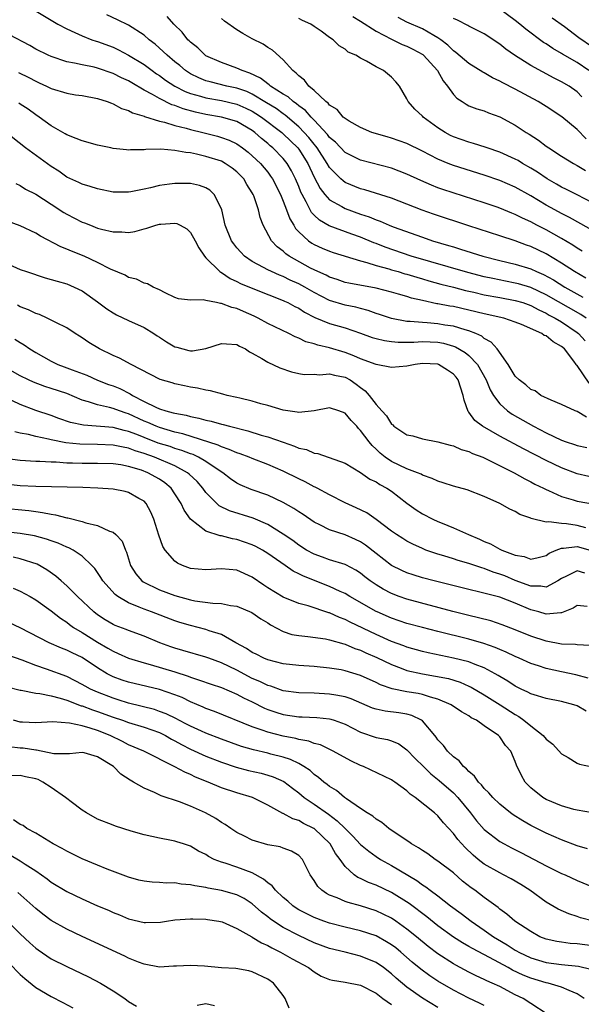
# Model space of a CAD drawing. Units: inches. Extents: x 2505447 to 2508000, y 1518000 to 1521000.
# Drawn here: x 2505857 to 2505930, y 1518974 to 1519102 of the extents above; entities that cross this region are included whole.
import ezdxf

# ---------------------------------------------------------------- set-up
doc = ezdxf.new("R2010")
doc.units = ezdxf.units.IN
doc.header["$MEASUREMENT"] = 0
doc.layers.add('LD25051518_2ft', color=113, linetype='Continuous')

msp = doc.modelspace()

# ---------------------------------------------------------------- linework, layer by layer
at = {"layer": 'LD25051518_2ft'}
for points, elevation in [([(2505930.53, 1519095), (2505929, 1519096.05), (2505927.12, 1519097.12), (2505927, 1519097.21), (2505925.85, 1519097.85), (2505925, 1519098.45), (2505924.65, 1519098.65), (2505922.35, 1519100.35), (2505921.59, 1519101), (2505921, 1519101.47), (2505919, 1519102.95)], 7808), ([(2505858.82, 1519102.82), (2505861.87, 1519101), (2505863, 1519100.4), (2505864.06, 1519099.94), (2505865, 1519099.48), (2505866.27, 1519099), (2505866.81, 1519098.81), (2505867, 1519098.76), (2505869, 1519098.02), (2505869.7, 1519097.7), (2505871, 1519097.01), (2505873, 1519095.77), (2505874.03, 1519095), (2505874.6, 1519094.6), (2505875, 1519094.35), (2505875.77, 1519093.77), (2505876.97, 1519093), (2505878.3, 1519092.3), (2505879, 1519092.05), (2505880.3, 1519091.69), (2505881, 1519091.47), (2505883, 1519091.12), (2505885, 1519090.67), (2505886.16, 1519090.16), (2505887, 1519089.76), (2505887.47, 1519089.47), (2505888.19, 1519089), (2505890.8, 1519087), (2505891, 1519086.82), (2505892.87, 1519085), (2505893, 1519084.83), (2505894.17, 1519083), (2505895, 1519081.22), (2505895.77, 1519079.77), (2505896.37, 1519079), (2505897, 1519078.31), (2505898.56, 1519077.44), (2505899, 1519077.17), (2505901, 1519076.45), (2505902.09, 1519076.09), (2505903, 1519075.69), (2505903.52, 1519075.52), (2505904.69, 1519075), (2505905.2, 1519074.8), (2505909, 1519073.45), (2505910.3, 1519073), (2505912.39, 1519072.39), (2505913, 1519072.19), (2505913.92, 1519071.92), (2505916.79, 1519071), (2505919, 1519070.45), (2505921, 1519069.97), (2505923, 1519069.37), (2505923.77, 1519069), (2505924.65, 1519068.65), (2505925.94, 1519067.94), (2505927.42, 1519067), (2505929.72, 1519065.72)], 7824), ([(2505930.14, 1519068.14), (2505928.66, 1519069), (2505927, 1519070.1), (2505925, 1519071.31), (2505923, 1519072.25), (2505922.44, 1519072.44), (2505921, 1519072.98), (2505919, 1519073.65), (2505915, 1519074.93), (2505910.45, 1519076.45), (2505908.97, 1519076.97), (2505905, 1519078.52), (2505901.57, 1519079.57), (2505901, 1519079.71), (2505899, 1519080.55), (2505898.73, 1519080.73), (2505898.46, 1519081), (2505897, 1519082.49), (2505896.7, 1519083), (2505895.39, 1519085), (2505895.23, 1519085.23), (2505895, 1519085.47), (2505894.33, 1519086.33), (2505893.71, 1519087), (2505893, 1519087.72), (2505891.23, 1519089.23), (2505891, 1519089.39), (2505890.08, 1519090.08), (2505888.85, 1519090.85), (2505887, 1519091.97), (2505886.29, 1519092.29), (2505885, 1519092.74), (2505883.69, 1519093), (2505881.53, 1519093.53), (2505881, 1519093.68), (2505880.07, 1519094.07), (2505879, 1519094.6), (2505878.75, 1519094.75), (2505878.38, 1519095), (2505877.64, 1519095.64), (2505877, 1519096.14), (2505875.97, 1519097), (2505875.49, 1519097.49), (2505874.42, 1519098.42), (2505873.68, 1519099), (2505873, 1519099.59), (2505871, 1519100.87), (2505869.58, 1519101.58), (2505868.2, 1519102.2)], 7822), ([(2505929.66, 1519071.66), (2505929, 1519072.05), (2505928.43, 1519072.43), (2505927, 1519073.28), (2505925, 1519074.41), (2505923.81, 1519075), (2505923, 1519075.43), (2505921.92, 1519075.92), (2505921, 1519076.41), (2505920.57, 1519076.57), (2505919, 1519077.21), (2505918.67, 1519077.33), (2505917, 1519077.9), (2505911.64, 1519079.64), (2505911, 1519079.86), (2505910.17, 1519080.17), (2505908.78, 1519080.78), (2505907, 1519081.62), (2505905, 1519082.37), (2505901, 1519083.42), (2505899.94, 1519083.94), (2505899, 1519084.43), (2505897.75, 1519085.75), (2505897, 1519086.37), (2505896.73, 1519086.73), (2505895, 1519088.58), (2505894.59, 1519089), (2505893.86, 1519089.86), (2505893, 1519090.46), (2505892.72, 1519090.72), (2505892.28, 1519091), (2505891.62, 1519091.62), (2505891, 1519091.97), (2505889.37, 1519093), (2505889.18, 1519093.18), (2505889, 1519093.29), (2505888.04, 1519094.04), (2505886.68, 1519094.68), (2505885.67, 1519095), (2505885, 1519095.33), (2505883, 1519096.05), (2505881, 1519096.93), (2505880.9, 1519097), (2505879.95, 1519097.95), (2505879, 1519098.68), (2505878.85, 1519098.85), (2505878.68, 1519099), (2505877.95, 1519099.95), (2505876.86, 1519101), (2505876.01, 1519102.01)], 7820), ([(2505930.57, 1519074.57), (2505928.02, 1519076.02), (2505927, 1519076.51), (2505926.11, 1519077), (2505925, 1519077.62), (2505923, 1519078.82), (2505921, 1519079.94), (2505919, 1519080.81), (2505917, 1519081.5), (2505913, 1519082.74), (2505912.32, 1519083), (2505911, 1519083.54), (2505909, 1519084.6), (2505907, 1519085.57), (2505905, 1519086.26), (2505904.42, 1519086.42), (2505902.46, 1519087), (2505901, 1519087.64), (2505899.53, 1519088.47), (2505899, 1519088.8), (2505898.77, 1519089), (2505897.96, 1519089.96), (2505897, 1519090.52), (2505896.79, 1519090.79), (2505896.5, 1519091), (2505895, 1519092.41), (2505894.3, 1519093), (2505893.75, 1519093.75), (2505893, 1519094.33), (2505892.69, 1519094.69), (2505892.23, 1519095), (2505891, 1519096.4), (2505889.63, 1519097.63), (2505889, 1519097.99), (2505888.41, 1519098.41), (2505887, 1519099.13), (2505885.78, 1519099.78), (2505885, 1519100.27), (2505883.39, 1519101.39), (2505883, 1519101.75)], 7818), ([(2505931, 1519077.88), (2505929, 1519078.92), (2505927.62, 1519079.62), (2505927, 1519079.91), (2505926.32, 1519080.32), (2505925.13, 1519081), (2505923.86, 1519081.86), (2505923, 1519082.39), (2505921.93, 1519083), (2505921.36, 1519083.36), (2505921, 1519083.55), (2505919, 1519084.46), (2505917.36, 1519085), (2505917.1, 1519085.1), (2505915.59, 1519085.59), (2505915, 1519085.74), (2505913, 1519086.44), (2505912.62, 1519086.62), (2505911.92, 1519087), (2505911, 1519087.6), (2505909.09, 1519089), (2505909, 1519089.11), (2505908.02, 1519090.02), (2505907.15, 1519091), (2505907, 1519091.33), (2505906.05, 1519093), (2505905.56, 1519093.56), (2505905, 1519094.15), (2505903.95, 1519095), (2505903, 1519095.47), (2505901.78, 1519096.22), (2505901, 1519096.6), (2505900.38, 1519097), (2505899.4, 1519097.4), (2505899, 1519097.77), (2505898.22, 1519098.22), (2505897.47, 1519099), (2505897, 1519099.3), (2505895.91, 1519100.09), (2505895, 1519100.72), (2505894.57, 1519101), (2505893.5, 1519101.5), (2505893, 1519101.75)], 7816), ([(2505899.98, 1519101.98), (2505901, 1519101.39), (2505903, 1519100.11), (2505905, 1519099.05), (2505906.38, 1519098.38), (2505907, 1519098.14), (2505907.76, 1519097.76), (2505909.07, 1519097.07), (2505909.15, 1519097), (2505910.94, 1519095), (2505911.67, 1519093.67), (2505912.24, 1519093), (2505913, 1519091.89), (2505913.43, 1519091.43), (2505914.12, 1519091), (2505914.64, 1519090.64), (2505915, 1519090.46), (2505916.04, 1519090.04), (2505917, 1519089.78), (2505917.55, 1519089.55), (2505919, 1519089.04), (2505921, 1519087.94), (2505922.4, 1519087), (2505922.78, 1519086.78), (2505924, 1519086), (2505925, 1519085.24), (2505925.34, 1519085), (2505927, 1519083.94), (2505928.54, 1519083), (2505929, 1519082.75), (2505930.08, 1519082.08)], 7814), ([(2505930.19, 1519086.19), (2505929, 1519087.4), (2505927.04, 1519089.04), (2505925, 1519090.37), (2505923.97, 1519091), (2505921, 1519092.62), (2505919.41, 1519093.41), (2505919, 1519093.65), (2505918.08, 1519094.08), (2505917, 1519094.7), (2505916.8, 1519094.8), (2505915, 1519095.92), (2505913.33, 1519097.33), (2505913, 1519097.55), (2505912.28, 1519098.28), (2505911.36, 1519099), (2505911, 1519099.25), (2505910.46, 1519099.54), (2505909, 1519100.4), (2505907, 1519101.28), (2505905.85, 1519101.85)], 7812), ([(2505929.63, 1519091.63), (2505929, 1519092.26), (2505927.96, 1519093), (2505927, 1519093.57), (2505926.05, 1519094.04), (2505923, 1519095.68), (2505920.89, 1519097), (2505919.78, 1519097.78), (2505919, 1519098.43), (2505917, 1519099.74), (2505915.52, 1519100.48), (2505915, 1519100.75), (2505914.85, 1519100.85), (2505913.52, 1519101.52), (2505913, 1519101.73)], 7810), ([(2505931, 1519098.02), (2505929.24, 1519099.24), (2505927.36, 1519100.64), (2505925.78, 1519101.78)], 7806), ([(2505930.16, 1519063), (2505929.47, 1519063.47), (2505925, 1519066.01), (2505923, 1519066.95), (2505921.42, 1519067.42), (2505921, 1519067.53), (2505919.76, 1519067.76), (2505918.1, 1519068.1), (2505917, 1519068.35), (2505914.89, 1519068.89), (2505907.56, 1519071), (2505904.16, 1519072.16), (2505903, 1519072.63), (2505902.72, 1519072.72), (2505901, 1519073.45), (2505899.85, 1519073.85), (2505896.92, 1519074.92), (2505895.67, 1519075.67), (2505895, 1519076.32), (2505894.67, 1519076.67), (2505894.49, 1519077), (2505893.98, 1519078.02), (2505893.43, 1519079), (2505893.28, 1519079.29), (2505893, 1519080.02), (2505892.58, 1519081), (2505892.05, 1519082.05), (2505891.5, 1519083), (2505891, 1519083.63), (2505889.66, 1519085), (2505889.29, 1519085.29), (2505889, 1519085.56), (2505888.21, 1519086.21), (2505887.33, 1519087), (2505887, 1519087.24), (2505885, 1519088.4), (2505883, 1519089), (2505881, 1519089.34), (2505879.64, 1519089.64), (2505878.06, 1519090.06), (2505877, 1519090.47), (2505876.59, 1519090.59), (2505875, 1519091.38), (2505874.09, 1519091.91), (2505873, 1519092.49), (2505871.4, 1519093.4), (2505871, 1519093.66), (2505870.08, 1519094.08), (2505869, 1519094.63), (2505867, 1519095.32), (2505866.57, 1519095.43), (2505865, 1519095.74), (2505864.02, 1519095.98), (2505863, 1519096.15), (2505861, 1519096.82), (2505860.59, 1519097), (2505859, 1519097.79), (2505858.24, 1519098.24), (2505855.61, 1519099.61)], 7826), ([(2505856.76, 1519094.76), (2505858.1, 1519094.1), (2505859, 1519093.62), (2505859.44, 1519093.44), (2505860.37, 1519093), (2505861, 1519092.69), (2505863, 1519092.07), (2505864.12, 1519091.88), (2505865, 1519091.76), (2505867, 1519091.4), (2505868.25, 1519091), (2505868.78, 1519090.78), (2505869, 1519090.71), (2505870.09, 1519090.09), (2505871, 1519089.84), (2505871.52, 1519089.52), (2505873, 1519089.12), (2505873.08, 1519089.08), (2505875, 1519088.47), (2505875.66, 1519088.34), (2505877, 1519087.91), (2505878.44, 1519087.56), (2505879, 1519087.39), (2505880.62, 1519087), (2505882.51, 1519086.51), (2505883, 1519086.36), (2505883.99, 1519085.99), (2505885, 1519085.53), (2505885.75, 1519085), (2505886.45, 1519084.45), (2505887, 1519083.99), (2505888.04, 1519083), (2505889, 1519081.85), (2505889.37, 1519081.37), (2505889.62, 1519081), (2505890.63, 1519079), (2505891, 1519078.12), (2505891.44, 1519077), (2505891.85, 1519075.85), (2505892.38, 1519075), (2505892.6, 1519074.6), (2505893, 1519074.16), (2505894.25, 1519073), (2505894.68, 1519072.68), (2505895, 1519072.5), (2505896.03, 1519072.03), (2505897, 1519071.63), (2505897.47, 1519071.47), (2505901, 1519070.39), (2505901.81, 1519070.19), (2505903, 1519069.79), (2505904.65, 1519069.35), (2505905, 1519069.23), (2505905.85, 1519069), (2505906.73, 1519068.73), (2505907, 1519068.67), (2505908.27, 1519068.27), (2505909, 1519068.09), (2505909.83, 1519067.83), (2505911.4, 1519067.4), (2505913, 1519067), (2505914.58, 1519066.58), (2505915.65, 1519066.35), (2505917, 1519066.02), (2505919, 1519065.64), (2505921, 1519065.29), (2505921.98, 1519065), (2505923, 1519064.64), (2505924.05, 1519064.05), (2505925, 1519063.63), (2505925.39, 1519063.39), (2505926.15, 1519063), (2505927, 1519062.5), (2505929, 1519061.15), (2505929.19, 1519061), (2505930.04, 1519060.04)], 7828), ([(2505930.56, 1519054.56), (2505929, 1519056.85), (2505928.92, 1519056.92), (2505928.88, 1519057), (2505928.56, 1519057.44), (2505927.36, 1519059), (2505927, 1519059.34), (2505925.92, 1519059.92), (2505925, 1519060.69), (2505924.76, 1519060.76), (2505924.44, 1519061), (2505921.83, 1519062.17), (2505921, 1519062.49), (2505919.51, 1519063), (2505917, 1519063.56), (2505915, 1519064.04), (2505913, 1519064.48), (2505912.54, 1519064.54), (2505911, 1519064.84), (2505910.86, 1519064.86), (2505909, 1519065.25), (2505907.58, 1519065.58), (2505907, 1519065.77), (2505905.91, 1519066.09), (2505905, 1519066.34), (2505903, 1519066.87), (2505899.5, 1519067.5), (2505899, 1519067.62), (2505897.98, 1519067.98), (2505897, 1519068.28), (2505896.54, 1519068.54), (2505895.48, 1519069), (2505895, 1519069.22), (2505894.53, 1519069.47), (2505891.77, 1519071), (2505891.32, 1519071.32), (2505891, 1519071.63), (2505890.22, 1519072.22), (2505889.49, 1519073), (2505888.42, 1519075), (2505888.01, 1519076.01), (2505887.78, 1519077), (2505887.18, 1519078.82), (2505887.11, 1519079), (2505887, 1519079.19), (2505886.29, 1519080.29), (2505885.89, 1519081), (2505885, 1519081.92), (2505884.39, 1519082.39), (2505883.5, 1519083), (2505883, 1519083.27), (2505881, 1519083.9), (2505879.79, 1519084.21), (2505879, 1519084.35), (2505878.4, 1519084.4), (2505877, 1519084.69), (2505875.18, 1519084.82), (2505873.22, 1519084.78), (2505873, 1519084.75), (2505871.25, 1519084.75), (2505871, 1519084.72), (2505870.74, 1519084.74), (2505869, 1519084.94), (2505868.71, 1519085), (2505867, 1519085.36), (2505865, 1519085.9), (2505864.24, 1519086.24), (2505863, 1519086.7), (2505862.82, 1519086.82), (2505861, 1519087.86), (2505859.45, 1519089), (2505859, 1519089.29), (2505858.01, 1519090.01), (2505857, 1519090.67), (2505856.8, 1519090.8)], 7830), ([(2505930.2, 1519050.2), (2505929, 1519050.91), (2505928.73, 1519051), (2505927, 1519051.84), (2505925.63, 1519052.37), (2505924.31, 1519053), (2505923.58, 1519053.58), (2505923, 1519053.76), (2505922.38, 1519054.38), (2505921.5, 1519055), (2505921, 1519055.5), (2505920.1, 1519057), (2505918.68, 1519059), (2505917.9, 1519059.9), (2505917, 1519060.37), (2505916.66, 1519060.66), (2505915.89, 1519061), (2505915, 1519061.35), (2505914.54, 1519061.46), (2505913, 1519061.95), (2505911.9, 1519062.1), (2505911, 1519062.26), (2505909.62, 1519062.38), (2505909, 1519062.41), (2505907.43, 1519062.57), (2505907, 1519062.57), (2505905, 1519062.93), (2505903.46, 1519063.46), (2505903, 1519063.6), (2505901.98, 1519063.98), (2505901, 1519064.23), (2505900.4, 1519064.4), (2505899, 1519064.68), (2505897, 1519065.27), (2505895, 1519066.3), (2505893.8, 1519067), (2505893, 1519067.44), (2505891.91, 1519067.91), (2505891, 1519068.37), (2505890.53, 1519068.53), (2505889.48, 1519069), (2505889, 1519069.24), (2505888.44, 1519069.56), (2505887, 1519070.31), (2505886, 1519071), (2505885.5, 1519071.5), (2505885, 1519072.09), (2505884.59, 1519072.59), (2505884.29, 1519073), (2505883.47, 1519075), (2505883.04, 1519077), (2505883, 1519077.12), (2505882.08, 1519079), (2505881.52, 1519079.52), (2505881, 1519079.82), (2505880.15, 1519080.15), (2505879, 1519080.38), (2505877, 1519080.42), (2505876.31, 1519080.31), (2505875, 1519080.13), (2505873.83, 1519079.83), (2505873, 1519079.65), (2505871.31, 1519079.31), (2505871, 1519079.26), (2505869.27, 1519079.27), (2505869, 1519079.28), (2505867, 1519079.69), (2505866.02, 1519080.02), (2505865, 1519080.3), (2505864.55, 1519080.55), (2505863, 1519081.24), (2505861.98, 1519081.98), (2505861, 1519082.6), (2505857.68, 1519085), (2505855, 1519087.11)], 7832), ([(2505856.4, 1519080.4), (2505857, 1519080.14), (2505857.68, 1519079.68), (2505859, 1519079.04), (2505861, 1519077.75), (2505862.64, 1519076.64), (2505863, 1519076.43), (2505865, 1519075.42), (2505865.32, 1519075.32), (2505866.07, 1519075), (2505867, 1519074.64), (2505867.5, 1519074.5), (2505869, 1519074.13), (2505870.14, 1519074.14), (2505871, 1519074.08), (2505871.79, 1519074.21), (2505873, 1519074.54), (2505873.38, 1519074.62), (2505874.53, 1519075), (2505875, 1519075.13), (2505875.16, 1519075.16), (2505877, 1519075.29), (2505877.25, 1519075.25), (2505877.67, 1519075), (2505878.53, 1519074.53), (2505879, 1519074.07), (2505879.61, 1519073), (2505880.08, 1519072.08), (2505880.82, 1519071), (2505881, 1519070.8), (2505882.82, 1519069), (2505882.92, 1519068.92), (2505883, 1519068.89), (2505884.13, 1519068.13), (2505885, 1519067.74), (2505885.48, 1519067.48), (2505887.28, 1519066.72), (2505891, 1519065.27), (2505891.17, 1519065.17), (2505891.58, 1519065), (2505892.5, 1519064.5), (2505893, 1519064.27), (2505893.76, 1519063.76), (2505895.09, 1519063.09), (2505897, 1519062.31), (2505899, 1519061.73), (2505901, 1519061.05), (2505902.5, 1519060.5), (2505903, 1519060.35), (2505904.08, 1519060.08), (2505905, 1519059.96), (2505905.87, 1519059.87), (2505907.88, 1519059.88), (2505909, 1519059.96), (2505911, 1519059.88), (2505911.74, 1519059.74), (2505913, 1519059.38), (2505913.29, 1519059.29), (2505914.54, 1519058.54), (2505915, 1519058.16), (2505916.12, 1519057), (2505917.26, 1519055), (2505917.74, 1519053.74), (2505918.18, 1519053), (2505919, 1519051.91), (2505920, 1519051), (2505920.59, 1519050.59), (2505923.35, 1519049), (2505925, 1519048.15), (2505927, 1519047.22), (2505927.6, 1519047), (2505928.65, 1519046.65), (2505929, 1519046.52), (2505930.24, 1519046.24)], 7834), ([(2505930.5, 1519042.5), (2505929, 1519042.87), (2505927, 1519043.65), (2505925, 1519044.6), (2505922.07, 1519046.07), (2505919, 1519047.72), (2505916.76, 1519049), (2505915.76, 1519049.76), (2505915, 1519050.84), (2505914.92, 1519050.92), (2505914.38, 1519052.38), (2505914.28, 1519053), (2505913.6, 1519055), (2505913.35, 1519055.35), (2505913, 1519055.75), (2505912.26, 1519056.26), (2505911.08, 1519057), (2505911, 1519057.03), (2505909, 1519057.12), (2505908.04, 1519057), (2505907, 1519056.8), (2505905, 1519056.62), (2505903.01, 1519056.99), (2505901, 1519057.73), (2505900.13, 1519058.13), (2505899, 1519058.56), (2505897, 1519059.17), (2505895.49, 1519059.49), (2505895, 1519059.66), (2505893.94, 1519059.94), (2505893, 1519060.39), (2505892.56, 1519060.56), (2505891.71, 1519061), (2505889, 1519062.31), (2505887.74, 1519063), (2505887.25, 1519063.25), (2505885.84, 1519063.84), (2505885, 1519064.23), (2505884.36, 1519064.36), (2505883, 1519064.9), (2505882.89, 1519064.89), (2505882.35, 1519065), (2505881, 1519065.25), (2505880.66, 1519065.34), (2505879, 1519065.3), (2505877.47, 1519065.47), (2505877, 1519065.66), (2505875.74, 1519066.26), (2505875, 1519066.65), (2505874.18, 1519067), (2505873.44, 1519067.44), (2505873, 1519067.52), (2505872.02, 1519068.02), (2505871, 1519068.25), (2505870.55, 1519068.55), (2505868.66, 1519069.34), (2505867, 1519070.19), (2505865.25, 1519071), (2505863.63, 1519071.63), (2505863, 1519071.92), (2505862.22, 1519072.22), (2505859.59, 1519073.59), (2505859, 1519073.97), (2505857, 1519074.92), (2505853.99, 1519075.99)], 7836), ([(2505855, 1519070.17), (2505857, 1519069.3), (2505857.79, 1519069), (2505860.2, 1519068.2), (2505861, 1519068), (2505861.75, 1519067.75), (2505863, 1519067.42), (2505863.98, 1519067), (2505865, 1519066.52), (2505867, 1519065.11), (2505868.2, 1519064.2), (2505869, 1519063.66), (2505869.43, 1519063.43), (2505871, 1519062.68), (2505873, 1519061.8), (2505874.28, 1519061), (2505874.7, 1519060.7), (2505875, 1519060.52), (2505875.92, 1519059.92), (2505877, 1519059.27), (2505877.23, 1519059.23), (2505878, 1519059), (2505878.8, 1519058.8), (2505879, 1519058.76), (2505879.25, 1519058.75), (2505881, 1519059.05), (2505883, 1519059.72), (2505883.66, 1519059.66), (2505885, 1519059.58), (2505885.36, 1519059.36), (2505886.11, 1519059), (2505886.64, 1519058.63), (2505887, 1519058.45), (2505888.22, 1519057.78), (2505889, 1519057.29), (2505890.58, 1519056.58), (2505892.06, 1519056.06), (2505893, 1519055.83), (2505893.72, 1519055.72), (2505895, 1519055.73), (2505895.67, 1519055.67), (2505897, 1519055.79), (2505897.61, 1519055.61), (2505899, 1519055.34), (2505899.64, 1519055), (2505900.45, 1519054.45), (2505901, 1519054), (2505901.59, 1519053.59), (2505902.11, 1519053), (2505903, 1519051.81), (2505903.75, 1519051), (2505904.37, 1519050.37), (2505905, 1519049.28), (2505905.19, 1519049.19), (2505905.32, 1519049), (2505907, 1519047.89), (2505907.77, 1519047.77), (2505909, 1519047.37), (2505911, 1519047), (2505912.58, 1519046.58), (2505913, 1519046.49), (2505914.02, 1519046.02), (2505915, 1519045.74), (2505915.49, 1519045.49), (2505916.79, 1519045), (2505917.15, 1519044.85), (2505920.86, 1519043), (2505922.22, 1519042.22), (2505923, 1519041.84), (2505923.54, 1519041.54), (2505924.65, 1519041), (2505925, 1519040.81), (2505925.32, 1519040.69), (2505927, 1519039.91), (2505928.51, 1519039.49), (2505929, 1519039.32), (2505929.26, 1519039.26), (2505930.97, 1519038.97)], 7838), ([(2505930.13, 1519035.87), (2505929, 1519036.18), (2505927.62, 1519036.38), (2505927, 1519036.42), (2505925.34, 1519036.66), (2505925, 1519036.62), (2505923.08, 1519037.08), (2505923, 1519037.13), (2505921.61, 1519037.61), (2505921, 1519037.97), (2505920.28, 1519038.28), (2505919.01, 1519039), (2505917, 1519039.92), (2505914.77, 1519040.77), (2505913, 1519041.27), (2505911.7, 1519041.69), (2505911, 1519041.89), (2505910.25, 1519042.25), (2505909, 1519042.7), (2505908.82, 1519042.82), (2505908.38, 1519043), (2505907, 1519043.52), (2505905, 1519044.45), (2505904.19, 1519045), (2505903.52, 1519045.52), (2505903, 1519046.04), (2505902.5, 1519046.5), (2505902.1, 1519047), (2505901, 1519048.48), (2505900.73, 1519048.73), (2505900.5, 1519049), (2505899.77, 1519049.77), (2505899, 1519050.7), (2505898.2, 1519051), (2505897, 1519051.37), (2505895, 1519051.02), (2505893, 1519050.78), (2505892.82, 1519050.82), (2505891, 1519051.07), (2505889, 1519051.68), (2505888.09, 1519051.91), (2505887, 1519052.24), (2505885.38, 1519052.62), (2505885, 1519052.72), (2505883.75, 1519053), (2505883.17, 1519053.17), (2505881.58, 1519053.58), (2505881, 1519053.67), (2505879.92, 1519053.92), (2505879, 1519054.05), (2505878.24, 1519054.24), (2505877, 1519054.5), (2505876.63, 1519054.63), (2505875.07, 1519055.07), (2505871.33, 1519057), (2505869.83, 1519057.83), (2505869, 1519058.15), (2505867.22, 1519059), (2505865.84, 1519059.84), (2505865, 1519060.46), (2505864.67, 1519060.67), (2505864.08, 1519061), (2505863, 1519061.72), (2505861.59, 1519062.41), (2505861, 1519062.74), (2505860.49, 1519063), (2505859.46, 1519063.46), (2505859, 1519063.59), (2505858.07, 1519064.07), (2505857, 1519064.46), (2505856.65, 1519064.65)], 7840), ([(2505856.28, 1519060.28), (2505857, 1519059.82), (2505857.52, 1519059.52), (2505858.25, 1519059), (2505859, 1519058.54), (2505861, 1519057.41), (2505861.86, 1519057), (2505862.68, 1519056.68), (2505863, 1519056.58), (2505863.7, 1519056.3), (2505865.6, 1519055.6), (2505866.97, 1519054.97), (2505868.42, 1519054.42), (2505869, 1519054.23), (2505869.87, 1519053.87), (2505871.2, 1519053.2), (2505871.5, 1519053), (2505873, 1519052.22), (2505874.53, 1519051.47), (2505875, 1519051.27), (2505875.8, 1519051), (2505876.76, 1519050.76), (2505877, 1519050.68), (2505878.43, 1519050.43), (2505879, 1519050.26), (2505880.07, 1519050.07), (2505881, 1519049.8), (2505881.67, 1519049.67), (2505883, 1519049.28), (2505883.24, 1519049.24), (2505884.05, 1519049), (2505886.41, 1519048.41), (2505888.13, 1519047.87), (2505889, 1519047.63), (2505891, 1519046.93), (2505892.45, 1519046.45), (2505893, 1519046.19), (2505893.99, 1519045.99), (2505895, 1519045.52), (2505895.47, 1519045.47), (2505899, 1519044.24), (2505901, 1519043.03), (2505902.18, 1519042.18), (2505903, 1519041.8), (2505903.49, 1519041.49), (2505904.4, 1519041), (2505905, 1519040.6), (2505907, 1519039.06), (2505908.2, 1519038.2), (2505909, 1519037.68), (2505910.35, 1519037), (2505911, 1519036.69), (2505911.53, 1519036.47), (2505913, 1519035.89), (2505914.94, 1519035), (2505916.4, 1519034.4), (2505917, 1519034.11), (2505917.8, 1519033.8), (2505919, 1519033.13), (2505919.09, 1519033.09), (2505919.27, 1519033), (2505921, 1519032.34), (2505922.15, 1519032.15), (2505923, 1519031.8), (2505923.97, 1519032.03), (2505925, 1519032.29), (2505925.4, 1519032.6), (2505926.31, 1519033), (2505927, 1519033.26), (2505927.24, 1519033.24), (2505929, 1519033.44), (2505931, 1519032.91)], 7842), ([(2505930.01, 1519030.01), (2505929, 1519030.32), (2505927.62, 1519029.62), (2505927, 1519029.34), (2505926.49, 1519029), (2505925, 1519028.18), (2505924.31, 1519028.31), (2505923, 1519028.31), (2505921, 1519029.07), (2505919.65, 1519029.65), (2505919, 1519029.9), (2505918.16, 1519030.16), (2505917, 1519030.6), (2505916.68, 1519030.68), (2505915, 1519031.25), (2505913.63, 1519031.63), (2505913, 1519031.85), (2505911.76, 1519032.24), (2505911, 1519032.46), (2505909.46, 1519033), (2505909, 1519033.19), (2505907.76, 1519033.76), (2505907, 1519034.16), (2505906.48, 1519034.48), (2505905.65, 1519035), (2505905, 1519035.46), (2505903, 1519036.97), (2505901.8, 1519037.8), (2505900.45, 1519038.45), (2505899, 1519039.09), (2505897, 1519040.13), (2505895.39, 1519041), (2505895.14, 1519041.14), (2505895, 1519041.19), (2505893.82, 1519041.82), (2505893, 1519042.2), (2505891, 1519043.2), (2505889, 1519044.07), (2505887, 1519044.83), (2505886.6, 1519045), (2505885.43, 1519045.43), (2505885, 1519045.56), (2505884.02, 1519046.02), (2505883, 1519046.35), (2505882.57, 1519046.57), (2505878.03, 1519048.03), (2505877, 1519048.26), (2505875, 1519048.83), (2505874.55, 1519049), (2505873.48, 1519049.48), (2505873, 1519049.67), (2505871, 1519050.61), (2505870.69, 1519050.69), (2505869.81, 1519051), (2505869, 1519051.32), (2505868.55, 1519051.45), (2505867, 1519051.77), (2505865.83, 1519052.17), (2505865, 1519052.37), (2505863, 1519053.23), (2505861, 1519053.91), (2505860.17, 1519054.17), (2505858.71, 1519054.71), (2505858.07, 1519055), (2505857, 1519055.53), (2505854.4, 1519057)], 7844), ([(2505930.3, 1519025.7), (2505929, 1519025.83), (2505928.5, 1519025.5), (2505927, 1519024.89), (2505926.9, 1519024.9), (2505925, 1519024.7), (2505924.04, 1519025), (2505923, 1519025.28), (2505921, 1519026.12), (2505919, 1519026.9), (2505916.43, 1519027.57), (2505915, 1519027.89), (2505910.52, 1519029), (2505909, 1519029.41), (2505907.78, 1519029.78), (2505907, 1519030.06), (2505906.34, 1519030.34), (2505905, 1519031), (2505903, 1519032.55), (2505901.64, 1519033.64), (2505901, 1519034.05), (2505900.36, 1519034.36), (2505899, 1519034.96), (2505897, 1519035.61), (2505895.75, 1519036.25), (2505895, 1519036.6), (2505893.58, 1519037.58), (2505893, 1519037.94), (2505892.37, 1519038.37), (2505891, 1519039.15), (2505889, 1519040.09), (2505886.84, 1519040.84), (2505885.43, 1519041.43), (2505885, 1519041.64), (2505884.2, 1519042.2), (2505883.17, 1519043), (2505882.71, 1519043.29), (2505881, 1519044.45), (2505880.06, 1519045), (2505879.34, 1519045.34), (2505879, 1519045.45), (2505877.89, 1519045.89), (2505877, 1519046.15), (2505876.37, 1519046.37), (2505874.84, 1519046.84), (2505873, 1519047.55), (2505872.07, 1519047.93), (2505871, 1519048.34), (2505870.45, 1519048.45), (2505869, 1519048.85), (2505865.15, 1519049.15), (2505863.5, 1519049.5), (2505862, 1519050), (2505861, 1519050.38), (2505859, 1519051.06), (2505857, 1519051.82), (2505855, 1519052.78)], 7846), ([(2505930.64, 1519020.64), (2505929, 1519020.74), (2505928.78, 1519020.78), (2505927, 1519020.81), (2505925, 1519021.21), (2505923, 1519021.88), (2505921, 1519022.69), (2505919.32, 1519023.32), (2505917.83, 1519023.83), (2505916.25, 1519024.25), (2505915, 1519024.54), (2505912.94, 1519025.06), (2505907, 1519026.65), (2505905.99, 1519027), (2505905, 1519027.37), (2505903.92, 1519027.92), (2505903, 1519028.49), (2505902.26, 1519029), (2505901.55, 1519029.55), (2505901, 1519029.99), (2505900.38, 1519030.38), (2505899.08, 1519031.08), (2505899, 1519031.12), (2505897, 1519031.75), (2505896.09, 1519032.09), (2505895, 1519032.46), (2505894.02, 1519033), (2505893, 1519033.64), (2505892.23, 1519034.23), (2505891, 1519035.06), (2505889, 1519036.29), (2505887.11, 1519037.11), (2505884.06, 1519038.06), (2505882.71, 1519038.71), (2505882.4, 1519039), (2505881, 1519040.45), (2505880.61, 1519041), (2505879.85, 1519041.85), (2505878.83, 1519042.83), (2505878.62, 1519043), (2505877, 1519043.87), (2505874.36, 1519045), (2505873, 1519045.49), (2505871.84, 1519045.84), (2505871, 1519046.17), (2505870.29, 1519046.29), (2505869, 1519046.57), (2505867, 1519046.67), (2505864.71, 1519046.71), (2505862.88, 1519046.88), (2505861, 1519047.24), (2505860.66, 1519047.34), (2505859, 1519047.68), (2505858.07, 1519047.93), (2505857, 1519048.11), (2505856.29, 1519048.29)], 7848), ([(2505930.42, 1519016.42), (2505928.85, 1519016.85), (2505927, 1519017.23), (2505925, 1519017.67), (2505923.99, 1519018.01), (2505923, 1519018.31), (2505921.52, 1519019), (2505921, 1519019.22), (2505919.81, 1519019.81), (2505919, 1519020.15), (2505918.41, 1519020.41), (2505916.93, 1519020.93), (2505915, 1519021.46), (2505911, 1519022.45), (2505909, 1519022.98), (2505907, 1519023.52), (2505905, 1519024.19), (2505903.15, 1519025), (2505903, 1519025.07), (2505899.6, 1519027), (2505899, 1519027.36), (2505898.36, 1519027.64), (2505897, 1519028.28), (2505893.62, 1519029.62), (2505893, 1519029.94), (2505892.27, 1519030.27), (2505891.26, 1519031), (2505889, 1519032.57), (2505888.3, 1519033), (2505887.46, 1519033.46), (2505887, 1519033.68), (2505885, 1519034.36), (2505884.44, 1519034.44), (2505883, 1519034.82), (2505882.83, 1519034.83), (2505881, 1519035.43), (2505879, 1519036.99), (2505878.17, 1519038.17), (2505877.81, 1519039), (2505877, 1519040.28), (2505876.51, 1519041), (2505875.69, 1519041.69), (2505875, 1519042.15), (2505873.51, 1519043), (2505872.68, 1519043.32), (2505871, 1519043.81), (2505870, 1519044), (2505869, 1519044.14), (2505867, 1519044.2), (2505865, 1519044.21), (2505863.75, 1519044.25), (2505863, 1519044.25), (2505861.65, 1519044.35), (2505861, 1519044.35), (2505859.54, 1519044.46), (2505859, 1519044.46), (2505857, 1519044.56), (2505855, 1519044.85)], 7850), ([(2505930.17, 1519012.17), (2505929, 1519012.85), (2505928.59, 1519013), (2505927, 1519013.43), (2505925, 1519013.81), (2505923.87, 1519014.13), (2505923, 1519014.41), (2505922.62, 1519014.62), (2505921.78, 1519015), (2505921, 1519015.38), (2505920.03, 1519016.03), (2505919, 1519016.64), (2505918.78, 1519016.78), (2505918.42, 1519017), (2505917, 1519017.77), (2505915.8, 1519018.2), (2505915, 1519018.54), (2505913, 1519019.03), (2505909.72, 1519019.72), (2505909, 1519019.89), (2505907, 1519020.44), (2505906.6, 1519020.6), (2505905, 1519021.17), (2505903, 1519022.06), (2505899.66, 1519023.66), (2505899, 1519024.01), (2505898.27, 1519024.27), (2505897, 1519024.86), (2505896.88, 1519024.88), (2505894.23, 1519025.77), (2505893, 1519026.09), (2505891, 1519026.9), (2505889, 1519028.12), (2505888.47, 1519028.47), (2505887, 1519029.51), (2505885, 1519030.41), (2505883, 1519030.57), (2505881, 1519030.42), (2505879, 1519030.62), (2505877.98, 1519031), (2505877.32, 1519031.32), (2505877, 1519031.55), (2505875.73, 1519033), (2505875.44, 1519033.44), (2505874.93, 1519034.93), (2505874.27, 1519037), (2505873.89, 1519037.89), (2505873.28, 1519039), (2505873, 1519039.3), (2505872.34, 1519039.66), (2505871, 1519040.45), (2505870.56, 1519040.56), (2505869, 1519040.86), (2505867.04, 1519041), (2505865.07, 1519041.07), (2505859, 1519041.21), (2505857, 1519041.31), (2505855, 1519041.52)], 7852), ([(2505854.45, 1519038.45), (2505858.1, 1519038.1), (2505859, 1519037.97), (2505859.87, 1519037.87), (2505861, 1519037.62), (2505861.55, 1519037.55), (2505863, 1519037.17), (2505863.15, 1519037.15), (2505865, 1519036.69), (2505865.47, 1519036.53), (2505867, 1519036.17), (2505868.54, 1519035.46), (2505869, 1519035.31), (2505869.37, 1519035), (2505870.16, 1519034.16), (2505870.61, 1519033), (2505870.74, 1519032.74), (2505871.27, 1519031), (2505871.93, 1519029.93), (2505872.72, 1519029), (2505872.88, 1519028.88), (2505875, 1519027.86), (2505877, 1519027.11), (2505879, 1519026.56), (2505879.55, 1519026.45), (2505881.89, 1519026.11), (2505883, 1519026.07), (2505884.17, 1519025.83), (2505885, 1519025.73), (2505886.92, 1519024.92), (2505888.11, 1519024.11), (2505889, 1519023.58), (2505889.35, 1519023.35), (2505891, 1519022.47), (2505892.1, 1519022.1), (2505893, 1519021.93), (2505894.16, 1519021.84), (2505896.48, 1519021.52), (2505897, 1519021.41), (2505898.85, 1519020.85), (2505899, 1519020.83), (2505900.26, 1519020.26), (2505901, 1519020.04), (2505901.7, 1519019.7), (2505903.11, 1519019.11), (2505905, 1519018.19), (2505906.27, 1519017.73), (2505907, 1519017.44), (2505908.99, 1519016.99), (2505910.71, 1519016.71), (2505912.37, 1519016.37), (2505913.9, 1519015.9), (2505915, 1519015.41), (2505915.28, 1519015.28), (2505917, 1519014.29), (2505919.05, 1519013), (2505921, 1519011.74), (2505921.48, 1519011.48), (2505922.13, 1519011), (2505923, 1519010.26), (2505924.62, 1519009), (2505925, 1519008.55), (2505925.88, 1519007.88), (2505927, 1519006.66), (2505927.83, 1519006.17), (2505929, 1519005.42), (2505929.29, 1519005.29), (2505930.96, 1519004.96)], 7854), ([(2505930.97, 1518999.03), (2505929, 1518999.34), (2505928.56, 1518999.44), (2505927, 1518999.93), (2505925, 1519000.76), (2505924.57, 1519001), (2505923, 1519002.26), (2505922.27, 1519003), (2505921.83, 1519003.83), (2505921.16, 1519005.16), (2505921, 1519005.64), (2505920.41, 1519007), (2505919.74, 1519007.74), (2505919, 1519008.84), (2505918.85, 1519009), (2505917, 1519010.26), (2505915.97, 1519011), (2505915.32, 1519011.32), (2505915, 1519011.55), (2505914.07, 1519012.07), (2505912.71, 1519013), (2505911, 1519013.73), (2505910.03, 1519013.97), (2505909, 1519014.31), (2505908.43, 1519014.43), (2505907, 1519014.67), (2505905.07, 1519015.07), (2505903.58, 1519015.58), (2505903, 1519015.88), (2505901, 1519016.79), (2505899, 1519017.39), (2505898.51, 1519017.49), (2505897, 1519017.74), (2505895, 1519017.93), (2505893, 1519018.07), (2505891, 1519018.3), (2505889, 1519018.8), (2505888.51, 1519019), (2505887.52, 1519019.52), (2505887, 1519019.77), (2505886.27, 1519020.27), (2505884.87, 1519021), (2505883, 1519022.06), (2505881.43, 1519022.57), (2505881, 1519022.74), (2505880.02, 1519023), (2505879, 1519023.25), (2505877.64, 1519023.64), (2505877, 1519023.85), (2505873.96, 1519025), (2505873, 1519025.34), (2505872.37, 1519025.63), (2505871, 1519026.17), (2505869.63, 1519027), (2505869.27, 1519027.27), (2505867.67, 1519029), (2505867.43, 1519029.43), (2505866.62, 1519030.62), (2505866.26, 1519031), (2505865, 1519032.19), (2505863.83, 1519033), (2505863.29, 1519033.29), (2505863, 1519033.39), (2505861.89, 1519033.89), (2505861, 1519034.18), (2505860.4, 1519034.4), (2505858.82, 1519034.82), (2505857, 1519035.15), (2505854.62, 1519035.38)], 7856), ([(2505930.34, 1518994.34), (2505929, 1518994.73), (2505927, 1518995.52), (2505925, 1518996.4), (2505923, 1518997.4), (2505921.97, 1518997.97), (2505920.74, 1518998.74), (2505920.39, 1518999), (2505919, 1519000.13), (2505918.1, 1519001), (2505917.6, 1519001.6), (2505917, 1519002.18), (2505916.64, 1519002.64), (2505916.26, 1519003), (2505915.75, 1519003.75), (2505915, 1519004.35), (2505914.7, 1519004.7), (2505914.29, 1519005), (2505913.74, 1519005.74), (2505913, 1519006.28), (2505912.25, 1519007), (2505911.71, 1519007.71), (2505911, 1519008.47), (2505910.79, 1519008.79), (2505910.62, 1519009), (2505909, 1519010.91), (2505908.88, 1519011), (2505907.61, 1519011.61), (2505907, 1519011.76), (2505905.94, 1519011.94), (2505904.16, 1519012.16), (2505903, 1519012.41), (2505902.56, 1519012.56), (2505899.77, 1519013.77), (2505899, 1519014.02), (2505897.78, 1519014.22), (2505897, 1519014.38), (2505895, 1519014.48), (2505893, 1519014.55), (2505891, 1519014.81), (2505889.38, 1519015.38), (2505889, 1519015.47), (2505887.99, 1519015.99), (2505887, 1519016.41), (2505885, 1519017.45), (2505883, 1519018.4), (2505881.38, 1519019), (2505881, 1519019.16), (2505878.02, 1519020.02), (2505877, 1519020.29), (2505876.47, 1519020.47), (2505875.03, 1519021), (2505873, 1519021.87), (2505871, 1519022.58), (2505870.71, 1519022.71), (2505869.26, 1519023.26), (2505869, 1519023.39), (2505867.99, 1519023.99), (2505867, 1519024.62), (2505866.51, 1519025), (2505864.38, 1519027), (2505863, 1519028.37), (2505862.27, 1519029), (2505861.61, 1519029.61), (2505860.43, 1519030.43), (2505859.16, 1519031.16), (2505857, 1519031.87), (2505856.06, 1519032.06)], 7858), ([(2505856.09, 1519028.09), (2505857, 1519027.7), (2505858.26, 1519027), (2505859, 1519026.57), (2505861, 1519025.15), (2505862.2, 1519024.2), (2505863, 1519023.69), (2505863.37, 1519023.37), (2505863.89, 1519023), (2505865, 1519022.35), (2505867, 1519021.1), (2505868.33, 1519020.33), (2505869, 1519019.91), (2505869.64, 1519019.64), (2505871, 1519019.01), (2505873, 1519018.41), (2505873.8, 1519018.2), (2505877, 1519017.23), (2505878.69, 1519016.69), (2505879, 1519016.55), (2505880.19, 1519016.19), (2505881.66, 1519015.66), (2505883, 1519015.22), (2505885, 1519014.37), (2505885.88, 1519013.88), (2505887, 1519013.36), (2505888.56, 1519012.56), (2505889, 1519012.39), (2505890.03, 1519012.03), (2505891, 1519011.73), (2505893, 1519011.45), (2505893.44, 1519011.44), (2505895.35, 1519011.35), (2505897, 1519011.18), (2505897.15, 1519011.15), (2505897.59, 1519011), (2505899, 1519010.47), (2505901, 1519009.43), (2505903, 1519008.76), (2505904.49, 1519008.49), (2505905, 1519008.32), (2505905.93, 1519007.93), (2505907, 1519007.18), (2505908.06, 1519006.06), (2505909.12, 1519005), (2505910.08, 1519004.08), (2505911.18, 1519003.18), (2505913, 1519001.6), (2505913.59, 1519001), (2505915.22, 1518999), (2505916, 1518998), (2505917, 1518996.87), (2505919, 1518995.32), (2505919.55, 1518995), (2505920.5, 1518994.5), (2505921.83, 1518993.83), (2505925, 1518992.16), (2505927, 1518991.19), (2505927.44, 1518991), (2505929, 1518990.28), (2505931, 1518989.43)], 7860), ([(2505931.11, 1518985), (2505929.45, 1518985.45), (2505929, 1518985.61), (2505927.94, 1518985.94), (2505926.56, 1518986.56), (2505925, 1518987.48), (2505922.88, 1518989), (2505921.74, 1518989.74), (2505920.48, 1518990.48), (2505919.5, 1518991), (2505919, 1518991.25), (2505917, 1518992.38), (2505916.21, 1518993), (2505915.56, 1518993.55), (2505914.52, 1518994.52), (2505913.58, 1518995.58), (2505913, 1518996.35), (2505911.72, 1518997.72), (2505911, 1518998.63), (2505910.56, 1518999), (2505908.08, 1519001), (2505907.43, 1519001.43), (2505907, 1519001.87), (2505905.43, 1519003), (2505905.16, 1519003.16), (2505905, 1519003.29), (2505901.39, 1519005), (2505901, 1519005.15), (2505899.73, 1519005.73), (2505897.46, 1519007), (2505895.8, 1519007.8), (2505895, 1519008), (2505894.3, 1519008.3), (2505893, 1519008.51), (2505892.63, 1519008.63), (2505891, 1519008.94), (2505889, 1519009.45), (2505888.28, 1519009.72), (2505887, 1519010.14), (2505882.1, 1519012.1), (2505881, 1519012.49), (2505880.66, 1519012.66), (2505879, 1519013.36), (2505877.91, 1519013.91), (2505877, 1519014.29), (2505875, 1519014.97), (2505873.34, 1519015.34), (2505871, 1519015.91), (2505870.18, 1519016.18), (2505869, 1519016.61), (2505868.73, 1519016.73), (2505868.23, 1519017), (2505867, 1519017.75), (2505865, 1519019.11), (2505863.7, 1519019.7), (2505863, 1519020.07), (2505862.31, 1519020.31), (2505860.73, 1519021), (2505857, 1519022.93), (2505855.6, 1519023.6)], 7862), ([(2505931, 1518981.8), (2505929, 1518982.06), (2505928.12, 1518982.12), (2505927, 1518982.27), (2505926.37, 1518982.37), (2505925, 1518982.69), (2505924.2, 1518983), (2505923, 1518983.66), (2505920.93, 1518985), (2505919.93, 1518985.93), (2505919, 1518986.58), (2505918.79, 1518986.79), (2505918.47, 1518987), (2505917, 1518988.07), (2505915.77, 1518989), (2505915.31, 1518989.31), (2505914.2, 1518990.2), (2505913, 1518991.24), (2505911, 1518992.78), (2505910.66, 1518993), (2505909.7, 1518993.7), (2505909, 1518994.14), (2505908.5, 1518994.5), (2505907.6, 1518995), (2505907.26, 1518995.26), (2505905.74, 1518996.26), (2505904.67, 1518997), (2505903.76, 1518997.76), (2505903, 1518998.2), (2505902.58, 1518998.58), (2505901.86, 1518999), (2505901, 1518999.56), (2505899.18, 1519000.82), (2505898.94, 1519001), (2505897.9, 1519001.9), (2505897, 1519002.41), (2505896.68, 1519002.68), (2505896.23, 1519003), (2505895.58, 1519003.58), (2505895, 1519003.97), (2505894.47, 1519004.47), (2505893.66, 1519005), (2505893, 1519005.38), (2505891.92, 1519005.92), (2505891, 1519006.2), (2505889.4, 1519006.6), (2505889, 1519006.72), (2505887.15, 1519007.15), (2505885.6, 1519007.6), (2505883, 1519008.53), (2505881, 1519009.31), (2505880.44, 1519009.56), (2505879, 1519010.22), (2505878.5, 1519010.5), (2505877.5, 1519011), (2505877.18, 1519011.18), (2505875.84, 1519011.84), (2505875, 1519012.14), (2505874.36, 1519012.36), (2505871, 1519013.19), (2505869.64, 1519013.64), (2505869, 1519013.83), (2505867, 1519014.6), (2505866.08, 1519015), (2505865.38, 1519015.38), (2505865, 1519015.62), (2505864.09, 1519016.09), (2505863, 1519016.63), (2505860.39, 1519017.61), (2505859, 1519018.09), (2505857.23, 1519018.77), (2505855.4, 1519019.4)], 7864), ([(2505855.3, 1519015.3), (2505857, 1519014.9), (2505857.11, 1519014.89), (2505859, 1519014.51), (2505859.54, 1519014.46), (2505861, 1519014.13), (2505862.15, 1519013.85), (2505863, 1519013.58), (2505864.87, 1519012.87), (2505865, 1519012.84), (2505866.33, 1519012.33), (2505867, 1519012.12), (2505869, 1519011.4), (2505870.23, 1519011), (2505871, 1519010.72), (2505873, 1519010.1), (2505875, 1519009.39), (2505875.78, 1519009), (2505876.55, 1519008.55), (2505877, 1519008.33), (2505877.85, 1519007.85), (2505879, 1519007.27), (2505881, 1519006.35), (2505883, 1519005.55), (2505884.92, 1519004.92), (2505886.51, 1519004.51), (2505888.13, 1519004.13), (2505889, 1519003.9), (2505889.68, 1519003.68), (2505891.07, 1519003.07), (2505892.2, 1519002.2), (2505893, 1519001.59), (2505893.7, 1519001), (2505895, 1519000.12), (2505896.84, 1518998.84), (2505897.99, 1518997.99), (2505899, 1518996.97), (2505900.01, 1518996.01), (2505901, 1518994.94), (2505902.05, 1518994.05), (2505903, 1518993.37), (2505903.58, 1518993), (2505905, 1518992.22), (2505908.27, 1518990.27), (2505909, 1518989.72), (2505909.45, 1518989.45), (2505910, 1518989), (2505911, 1518988.27), (2505912.62, 1518987), (2505914, 1518986), (2505915.28, 1518985), (2505917, 1518983.86), (2505918.21, 1518983), (2505918.69, 1518982.69), (2505919.96, 1518981.96), (2505921, 1518981.27), (2505921.18, 1518981.18), (2505921.47, 1518981), (2505923, 1518980.26), (2505925, 1518979.67), (2505927, 1518979.41), (2505929.17, 1518979.17), (2505930.78, 1518978.78)], 7866), ([(2505929.92, 1518975), (2505929, 1518975.63), (2505927.97, 1518976.03), (2505927, 1518976.49), (2505925.24, 1518977), (2505925, 1518977.05), (2505923, 1518977.62), (2505922.02, 1518978.02), (2505920.66, 1518978.66), (2505920.09, 1518979), (2505917.67, 1518980.33), (2505915.46, 1518981.46), (2505915, 1518981.74), (2505914.19, 1518982.19), (2505913, 1518982.95), (2505911, 1518984.42), (2505909.57, 1518985.57), (2505907.28, 1518987.28), (2505905, 1518988.72), (2505903, 1518989.65), (2505902.01, 1518990.01), (2505901, 1518990.52), (2505900.65, 1518990.65), (2505900.17, 1518991), (2505899, 1518992.07), (2505898.35, 1518993), (2505897.76, 1518993.76), (2505897.06, 1518995), (2505895, 1518996.97), (2505894.95, 1518997), (2505893.63, 1518997.63), (2505893, 1518998.02), (2505892.23, 1518998.23), (2505891, 1518998.92), (2505890.94, 1518998.94), (2505889, 1518999.99), (2505887.02, 1519001), (2505885, 1519001.61), (2505883, 1519002.26), (2505881.29, 1519003), (2505879.65, 1519003.65), (2505879, 1519003.98), (2505878.26, 1519004.26), (2505877, 1519004.98), (2505872.99, 1519007), (2505871, 1519007.82), (2505870.23, 1519008.23), (2505868.63, 1519009), (2505867, 1519009.65), (2505866.02, 1519009.98), (2505865, 1519010.25), (2505863.38, 1519010.62), (2505861.22, 1519010.78), (2505859, 1519010.66), (2505857.27, 1519010.73), (2505857, 1519010.75), (2505856.11, 1519011)], 7868), ([(2505925.14, 1518973), (2505923, 1518974.35), (2505922.01, 1518975), (2505921, 1518975.5), (2505919, 1518976.55), (2505918.03, 1518977), (2505917.31, 1518977.31), (2505917, 1518977.48), (2505915.95, 1518977.95), (2505915, 1518978.41), (2505913.3, 1518979.3), (2505913, 1518979.48), (2505911, 1518980.77), (2505909.74, 1518981.74), (2505908.23, 1518983), (2505907, 1518983.98), (2505905.56, 1518985), (2505905, 1518985.38), (2505903.93, 1518985.93), (2505903, 1518986.36), (2505901, 1518986.97), (2505899.4, 1518987.4), (2505899, 1518987.55), (2505897.99, 1518988.01), (2505897, 1518988.39), (2505896.59, 1518988.59), (2505895.97, 1518989), (2505895.47, 1518989.47), (2505895, 1518990.26), (2505894.47, 1518991), (2505893.49, 1518993), (2505893, 1518993.52), (2505892.07, 1518994.07), (2505891, 1518994.45), (2505890.62, 1518994.62), (2505889, 1518994.89), (2505887, 1518995.5), (2505885.99, 1518995.99), (2505885, 1518996.49), (2505884.22, 1518997), (2505883.51, 1518997.51), (2505883, 1518997.78), (2505882.28, 1518998.28), (2505880.94, 1518999), (2505879, 1518999.89), (2505877.58, 1519000.42), (2505875.23, 1519001.23), (2505874.37, 1519001.63), (2505873, 1519002.19), (2505871.63, 1519003), (2505871.22, 1519003.22), (2505870, 1519004), (2505869.04, 1519005), (2505867, 1519006.26), (2505865.24, 1519006.76), (2505865, 1519006.81), (2505863.36, 1519006.64), (2505863, 1519006.63), (2505861.35, 1519006.65), (2505859.11, 1519007.11), (2505859, 1519007.11), (2505857.37, 1519007.37), (2505857, 1519007.4), (2505855.56, 1519007.56)], 7870), ([(2505917, 1518974.08), (2505916.39, 1518974.39), (2505915, 1518975.04), (2505913, 1518976.08), (2505911, 1518977.25), (2505909.94, 1518977.94), (2505908.78, 1518978.78), (2505907.69, 1518979.69), (2505906.19, 1518981), (2505905.54, 1518981.54), (2505905, 1518981.94), (2505904.35, 1518982.35), (2505903, 1518983.1), (2505901, 1518983.76), (2505899, 1518984.21), (2505897, 1518984.74), (2505896.26, 1518985), (2505895, 1518985.48), (2505893.98, 1518985.98), (2505893, 1518986.49), (2505892.68, 1518986.68), (2505892.22, 1518987), (2505891.58, 1518987.58), (2505891, 1518988.06), (2505889.99, 1518989), (2505889.56, 1518989.56), (2505889, 1518989.95), (2505888.45, 1518990.45), (2505887, 1518991.24), (2505885, 1518991.99), (2505883.49, 1518992.51), (2505883, 1518992.65), (2505882.08, 1518993), (2505881.35, 1518993.35), (2505881, 1518993.61), (2505880.06, 1518994.06), (2505879, 1518994.71), (2505878.1, 1518995), (2505877.25, 1518995.25), (2505877, 1518995.35), (2505876.56, 1518995.44), (2505875, 1518995.72), (2505873, 1518996.17), (2505871.35, 1518996.65), (2505869.31, 1518997.31), (2505869, 1518997.41), (2505867, 1518998.2), (2505865.56, 1518999), (2505865, 1518999.35), (2505863.58, 1519000.42), (2505863, 1519000.87), (2505862.86, 1519001), (2505861, 1519002.3), (2505859.9, 1519003), (2505859.31, 1519003.31), (2505859, 1519003.43), (2505857.67, 1519003.67), (2505857, 1519003.83), (2505855.78, 1519003.78)], 7872), ([(2505911, 1518973.85), (2505909, 1518975.06), (2505907, 1518976.47), (2505905.62, 1518977.62), (2505905, 1518978.18), (2505903.95, 1518979), (2505903, 1518979.67), (2505901, 1518980.5), (2505899, 1518980.98), (2505897, 1518981.48), (2505895, 1518982.22), (2505893, 1518983.14), (2505891, 1518984.2), (2505889.75, 1518985), (2505889.31, 1518985.31), (2505889, 1518985.58), (2505888.19, 1518986.19), (2505887, 1518987.24), (2505885.94, 1518987.94), (2505885, 1518988.41), (2505883, 1518988.99), (2505881.29, 1518989.29), (2505881, 1518989.35), (2505879.56, 1518989.56), (2505879, 1518989.71), (2505877.8, 1518989.8), (2505877, 1518989.95), (2505875.92, 1518989.92), (2505875, 1518990.01), (2505874.04, 1518990.04), (2505873, 1518990.17), (2505872.33, 1518990.33), (2505871, 1518990.7), (2505868.25, 1518991.75), (2505867, 1518992.24), (2505865, 1518993.05), (2505863, 1518994.05), (2505862.42, 1518994.42), (2505861.25, 1518995), (2505859, 1518996.39), (2505857.83, 1518997), (2505857.37, 1518997.37), (2505857, 1518997.51), (2505856.12, 1518998.12)], 7874), ([(2505855.61, 1518993.61), (2505857, 1518992.8), (2505857.61, 1518992.39), (2505859, 1518991.51), (2505859.75, 1518991), (2505860.47, 1518990.47), (2505861, 1518990.07), (2505863, 1518988.85), (2505865, 1518987.89), (2505867, 1518987), (2505868.41, 1518986.41), (2505869, 1518986.13), (2505869.82, 1518985.82), (2505871, 1518985.33), (2505873, 1518984.83), (2505873.18, 1518984.82), (2505875.13, 1518984.87), (2505875.89, 1518985), (2505877, 1518985.17), (2505879, 1518985.33), (2505879.31, 1518985.31), (2505881, 1518985.26), (2505881.21, 1518985.21), (2505882.67, 1518985), (2505883.1, 1518984.9), (2505885, 1518984.04), (2505886.96, 1518982.96), (2505887, 1518982.95), (2505888.19, 1518982.19), (2505889, 1518981.86), (2505889.54, 1518981.54), (2505890.65, 1518981), (2505892.15, 1518980.15), (2505894.26, 1518979), (2505895, 1518978.44), (2505895.91, 1518977.91), (2505897, 1518977.48), (2505897.37, 1518977.37), (2505899, 1518977.14), (2505901, 1518976.72), (2505903, 1518975.68), (2505903.87, 1518975), (2505905, 1518974.22)], 7876), ([(2505891.75, 1518973.75), (2505891.25, 1518975), (2505891, 1518975.39), (2505889.75, 1518977), (2505889, 1518977.51), (2505887, 1518978.45), (2505886.57, 1518978.57), (2505884.87, 1518978.87), (2505883, 1518978.97), (2505880.83, 1518979.17), (2505879, 1518979.28), (2505877.18, 1518979.18), (2505876.82, 1518979.18), (2505875, 1518979.08), (2505873, 1518979.44), (2505872.3, 1518979.7), (2505871, 1518980.23), (2505870.5, 1518980.5), (2505865, 1518983.03), (2505863, 1518983.98), (2505861, 1518985.11), (2505859.91, 1518985.91), (2505859, 1518986.64), (2505858.62, 1518987), (2505856.7, 1518988.7)], 7878), ([(2505855.19, 1518985.19), (2505857, 1518983.35), (2505858.21, 1518982.21), (2505859, 1518981.51), (2505859.29, 1518981.29), (2505861, 1518980.15), (2505863, 1518979.14), (2505865.81, 1518977.81), (2505867.38, 1518977), (2505869, 1518976.01), (2505870.5, 1518975), (2505871, 1518974.62), (2505872.01, 1518974.01)], 7880), ([(2505855.56, 1518979.56), (2505857, 1518978.1), (2505857.59, 1518977.59), (2505859, 1518976.45), (2505861, 1518975.26), (2505862.5, 1518974.5), (2505863.8, 1518973.8)], 7882), ([(2505879.86, 1518974.14), (2505881, 1518974.34), (2505882.1, 1518974.1)], 7880)]:
    msp.add_lwpolyline(points, dxfattribs=dict(at, elevation=elevation))

doc.saveas('drawing.dxf')
